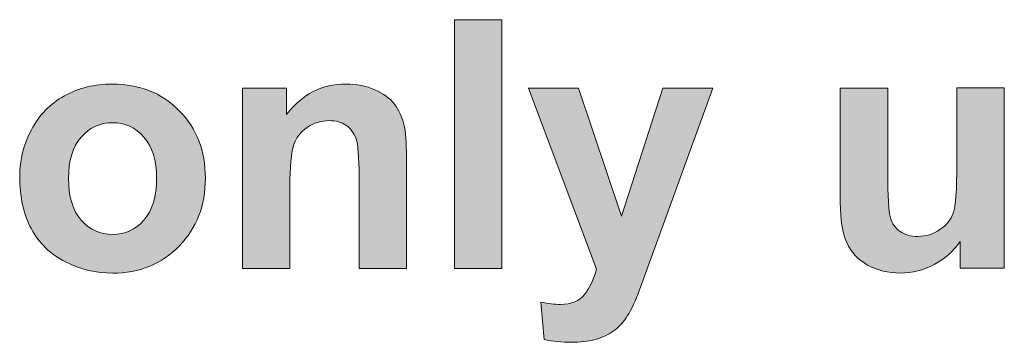
# Model space of a CAD drawing. Units: millimetres. Extents: x 0 to 482, y 0 to 238.
# Drawn here: x 82 to 88, y 75 to 77 of the extents above; entities that cross this region are included whole.
import ezdxf

# ---------------------------------------------------------------- set-up
doc = ezdxf.new("R2010")
doc.units = ezdxf.units.MM
doc.layers.add('Visible (ISO)', color=7, linetype='Continuous', lineweight=15)

# ---------------------------------------------------------------- blocks, each defined once
blk = doc.blocks.new('SMQ500-Back')
at = {"true_color": 0xbbbaba}
blk.add_hatch(color=9, dxfattribs=at).paths.add_polyline_path([(84.9184, 76.7461), (84.6097, 76.7461), (84.6097, 75.1281), (84.9184, 75.1281)])
h = blk.add_hatch(color=9, dxfattribs=at)
edge = h.paths.add_edge_path()
edge.add_spline(control_points=[(81.8569, 76.0293), (81.8061, 75.933), (81.7807, 75.8326), (81.7807, 75.729)], knot_values=[-1, -1, -1, -1, 0, 0, 0, 0], degree=3, periodic=0)
edge.add_spline(control_points=[(81.7807, 75.729), (81.7807, 75.5938), (81.8061, 75.4792), (81.8569, 75.385)], knot_values=[-1, -1, -1, -1, 0, 0, 0, 0], degree=3, periodic=0)
edge.add_spline(control_points=[(81.8569, 75.385), (81.9074, 75.2907), (81.9816, 75.219), (82.079, 75.1705)], knot_values=[-1, -1, -1, -1, 0, 0, 0, 0], degree=3, periodic=0)
edge.add_spline(control_points=[(82.079, 75.1705), (82.1763, 75.1214), (82.2788, 75.0971), (82.386, 75.0971)], knot_values=[-1, -1, -1, -1, 0, 0, 0, 0], degree=3, periodic=0)
edge.add_spline(control_points=[(82.386, 75.0971), (82.5596, 75.0971), (82.7035, 75.1555), (82.8176, 75.2729)], knot_values=[-1, -1, -1, -1, 0, 0, 0, 0], degree=3, periodic=0)
edge.add_spline(control_points=[(82.8176, 75.2729), (82.9319, 75.3898), (82.9889, 75.5374), (82.9889, 75.7155)], knot_values=[-1, -1, -1, -1, 0, 0, 0, 0], degree=3, periodic=0)
edge.add_spline(control_points=[(82.9889, 75.7155), (82.9889, 75.8924), (82.9324, 76.0386), (82.8192, 76.1537)], knot_values=[-1, -1, -1, -1, 0, 0, 0, 0], degree=3, periodic=0)
edge.add_spline(control_points=[(82.8192, 76.1537), (82.7061, 76.2695), (82.561, 76.3273), (82.3838, 76.3273)], knot_values=[-1, -1, -1, -1, 0, 0, 0, 0], degree=3, periodic=0)
edge.add_spline(control_points=[(82.3838, 76.3273), (82.2689, 76.3273), (82.1653, 76.3022), (82.0722, 76.2508)], knot_values=[-1, -1, -1, -1, 0, 0, 0, 0], degree=3, periodic=0)
edge.add_spline(control_points=[(82.0722, 76.2508), (81.9794, 76.2), (81.9074, 76.1264), (81.8569, 76.0293)], knot_values=[-1, -1, -1, -1, 0, 0, 0, 0], degree=3, periodic=0)
edge = h.paths.add_edge_path(flags=16)
edge.add_spline(control_points=[(82.1811, 75.4423), (82.1258, 75.5052), (82.0982, 75.5949), (82.0982, 75.7124)], knot_values=[-1, -1, -1, -1, 0, 0, 0, 0], degree=3, periodic=0)
edge.add_spline(control_points=[(82.0982, 75.7124), (82.0982, 75.8298), (82.1258, 75.9201), (82.1811, 75.9824)], knot_values=[-1, -1, -1, -1, 0, 0, 0, 0], degree=3, periodic=0)
edge.add_spline(control_points=[(82.1811, 75.9824), (82.2365, 76.0448), (82.3042, 76.0761), (82.3855, 76.0761)], knot_values=[-1, -1, -1, -1, 0, 0, 0, 0], degree=3, periodic=0)
edge.add_spline(control_points=[(82.3855, 76.0761), (82.4665, 76.0761), (82.5342, 76.0448), (82.5892, 75.9824)], knot_values=[-1, -1, -1, -1, 0, 0, 0, 0], degree=3, periodic=0)
edge.add_spline(control_points=[(82.5892, 75.9824), (82.644, 75.9203), (82.6714, 75.8309), (82.6714, 75.7146)], knot_values=[-1, -1, -1, -1, 0, 0, 0, 0], degree=3, periodic=0)
edge.add_spline(control_points=[(82.6714, 75.7146), (82.6714, 75.5955), (82.644, 75.5052), (82.5892, 75.4423)], knot_values=[-1, -1, -1, -1, 0, 0, 0, 0], degree=3, periodic=0)
edge.add_spline(control_points=[(82.5892, 75.4423), (82.5342, 75.3799), (82.4665, 75.3486), (82.3855, 75.3486)], knot_values=[-1, -1, -1, -1, 0, 0, 0, 0], degree=3, periodic=0)
edge.add_spline(control_points=[(82.3855, 75.3486), (82.3042, 75.3486), (82.2365, 75.3799), (82.1811, 75.4423)], knot_values=[-1, -1, -1, -1, 0, 0, 0, 0], degree=3, periodic=0)
h = blk.add_hatch(color=9, dxfattribs=at)
edge = h.paths.add_edge_path()
edge.add_spline(control_points=[(83.7963, 76.0894), (83.8384, 76.0894), (83.8742, 76.079), (83.9041, 76.0586)], knot_values=[0, 0, 0, 0, 1, 1, 1, 1], degree=3, periodic=0)
edge.add_spline(control_points=[(83.9041, 76.0586), (83.9343, 76.038), (83.9558, 76.009), (83.969, 75.972)], knot_values=[0, 0, 0, 0, 1, 1, 1, 1], degree=3, periodic=0)
edge.add_spline(control_points=[(83.969, 75.972), (83.9823, 75.9345), (83.9888, 75.8529), (83.9888, 75.7262)], knot_values=[0, 0, 0, 0, 1, 1, 1, 1], degree=3, periodic=0)
edge.add_line((83.9888, 75.7262), (83.9888, 75.1282))
edge.add_line((83.9888, 75.1282), (84.2975, 75.1282))
edge.add_line((84.2975, 75.1282), (84.2975, 75.8574))
edge.add_spline(control_points=[(84.2975, 75.8574), (84.2975, 75.9477), (84.2919, 76.0172), (84.2803, 76.0657)], knot_values=[0, 0, 0, 0, 1, 1, 1, 1], degree=3, periodic=0)
edge.add_spline(control_points=[(84.2803, 76.0657), (84.2687, 76.1142), (84.249, 76.1577), (84.2199, 76.1964)], knot_values=[0, 0, 0, 0, 1, 1, 1, 1], degree=3, periodic=0)
edge.add_spline(control_points=[(84.2199, 76.1964), (84.1906, 76.2345), (84.1479, 76.2658), (84.0915, 76.2906)], knot_values=[0, 0, 0, 0, 1, 1, 1, 1], degree=3, periodic=0)
edge.add_spline(control_points=[(84.0915, 76.2906), (84.0345, 76.3155), (83.9718, 76.3276), (83.9035, 76.3276)], knot_values=[0, 0, 0, 0, 1, 1, 1, 1], degree=3, periodic=0)
edge.add_spline(control_points=[(83.9035, 76.3276), (83.7483, 76.3276), (83.6196, 76.2616), (83.5169, 76.1292)], knot_values=[0, 0, 0, 0, 1, 1, 1, 1], degree=3, periodic=0)
edge.add_line((83.5169, 76.1292), (83.5169, 76.3011))
edge.add_line((83.5169, 76.3011), (83.2304, 76.3011))
edge.add_line((83.2304, 76.3011), (83.2304, 75.1282))
edge.add_line((83.2304, 75.1282), (83.5389, 75.1282))
edge.add_line((83.5389, 75.1282), (83.5389, 75.659))
edge.add_spline(control_points=[(83.5389, 75.659), (83.5389, 75.7902), (83.5474, 75.88), (83.5626, 75.9285)], knot_values=[0, 0, 0, 0, 1, 1, 1, 1], degree=3, periodic=0)
edge.add_spline(control_points=[(83.5626, 75.9285), (83.5787, 75.9771), (83.6083, 76.016), (83.651, 76.0454)], knot_values=[0, 0, 0, 0, 1, 1, 1, 1], degree=3, periodic=0)
edge.add_spline(control_points=[(83.651, 76.0454), (83.6939, 76.0744), (83.7424, 76.0894), (83.7963, 76.0894)], knot_values=[0, 0, 0, 0, 1, 1, 1, 1], degree=3, periodic=0)
h = blk.add_hatch(color=9, dxfattribs=at)
edge = h.paths.add_edge_path()
edge.add_spline(control_points=[(85.727, 74.8067), (85.7518, 74.8431), (85.7778, 74.8956), (85.8046, 74.9645)], knot_values=[-1, -1, -1, -1, 0, 0, 0, 0], degree=3, periodic=0)
edge.add_line((85.8046, 74.9645), (85.8808, 75.1733))
edge.add_line((85.8808, 75.1733), (86.2909, 76.3011))
edge.add_line((86.2909, 76.3011), (85.9646, 76.3011))
edge.add_line((85.9646, 76.3011), (85.6976, 75.4677))
edge.add_line((85.6976, 75.4677), (85.4177, 76.3011))
edge.add_line((85.4177, 76.3011), (85.0914, 76.3011))
edge.add_line((85.0914, 76.3011), (85.5345, 75.1234))
edge.add_spline(control_points=[(85.5345, 75.1234), (85.5164, 75.0567), (85.4905, 75.002), (85.4566, 74.9585)], knot_values=[-1, -1, -1, -1, 0, 0, 0, 0], degree=3, periodic=0)
edge.add_spline(control_points=[(85.4566, 74.9585), (85.4227, 74.9154), (85.3703, 74.8939), (85.2997, 74.8939)], knot_values=[-1, -1, -1, -1, 0, 0, 0, 0], degree=3, periodic=0)
edge.add_spline(control_points=[(85.2997, 74.8939), (85.2616, 74.8939), (85.2187, 74.899), (85.1707, 74.9089)], knot_values=[-1, -1, -1, -1, 0, 0, 0, 0], degree=3, periodic=0)
edge.add_line((85.1707, 74.9089), (85.1927, 74.6659))
edge.add_spline(control_points=[(85.1927, 74.6659), (85.2503, 74.6537), (85.3082, 74.6472), (85.3677, 74.6472)], knot_values=[-1, -1, -1, -1, 0, 0, 0, 0], degree=3, periodic=0)
edge.add_spline(control_points=[(85.3677, 74.6472), (85.4261, 74.6472), (85.4786, 74.6537), (85.5252, 74.6659)], knot_values=[-1, -1, -1, -1, 0, 0, 0, 0], degree=3, periodic=0)
edge.add_spline(control_points=[(85.5252, 74.6659), (85.5715, 74.6786), (85.6107, 74.6964), (85.6426, 74.7189)], knot_values=[-1, -1, -1, -1, 0, 0, 0, 0], degree=3, periodic=0)
edge.add_spline(control_points=[(85.6426, 74.7189), (85.6745, 74.7418), (85.7027, 74.7709), (85.727, 74.8067)], knot_values=[-1, -1, -1, -1, 0, 0, 0, 0], degree=3, periodic=0)
h = blk.add_hatch(color=9, dxfattribs=at)
edge = h.paths.add_edge_path()
edge.add_line((87.9007, 75.3034), (87.9007, 75.129))
edge.add_line((87.9007, 75.129), (88.1874, 75.129))
edge.add_line((88.1874, 75.129), (88.1874, 76.3019))
edge.add_line((88.1874, 76.3019), (87.8786, 76.3019))
edge.add_line((87.8786, 76.3019), (87.8786, 75.8058))
edge.add_spline(control_points=[(87.8786, 75.8058), (87.8786, 75.6376), (87.8707, 75.5317), (87.8549, 75.4883)], knot_values=[0, 0, 0, 0, 1, 1, 1, 1], degree=3, periodic=0)
edge.add_spline(control_points=[(87.8549, 75.4883), (87.8394, 75.4451), (87.8106, 75.409), (87.7683, 75.3802)], knot_values=[0, 0, 0, 0, 1, 1, 1, 1], degree=3, periodic=0)
edge.add_spline(control_points=[(87.7683, 75.3802), (87.726, 75.3511), (87.678, 75.3361), (87.6244, 75.3361)], knot_values=[0, 0, 0, 0, 1, 1, 1, 1], degree=3, periodic=0)
edge.add_spline(control_points=[(87.6244, 75.3361), (87.5775, 75.3361), (87.5391, 75.3472), (87.5087, 75.3686)], knot_values=[0, 0, 0, 0, 1, 1, 1, 1], degree=3, periodic=0)
edge.add_spline(control_points=[(87.5087, 75.3686), (87.4785, 75.3906), (87.4576, 75.4197), (87.446, 75.4572)], knot_values=[0, 0, 0, 0, 1, 1, 1, 1], degree=3, periodic=0)
edge.add_spline(control_points=[(87.446, 75.4572), (87.4344, 75.4948), (87.4288, 75.5961), (87.4288, 75.7615)], knot_values=[0, 0, 0, 0, 1, 1, 1, 1], degree=3, periodic=0)
edge.add_line((87.4288, 75.7615), (87.4288, 76.3016))
edge.add_line((87.4288, 76.3016), (87.12, 76.3016))
edge.add_line((87.12, 76.3016), (87.12, 75.5568))
edge.add_spline(control_points=[(87.12, 75.5568), (87.12, 75.4459), (87.1339, 75.359), (87.1621, 75.2961)], knot_values=[0, 0, 0, 0, 1, 1, 1, 1], degree=3, periodic=0)
edge.add_spline(control_points=[(87.1621, 75.2961), (87.19, 75.2331), (87.2355, 75.1846), (87.2981, 75.1499)], knot_values=[0, 0, 0, 0, 1, 1, 1, 1], degree=3, periodic=0)
edge.add_spline(control_points=[(87.2981, 75.1499), (87.361, 75.1152), (87.4319, 75.0974), (87.5109, 75.0974)], knot_values=[0, 0, 0, 0, 1, 1, 1, 1], degree=3, periodic=0)
edge.add_spline(control_points=[(87.5109, 75.0974), (87.5882, 75.0974), (87.6619, 75.116), (87.7313, 75.1536)], knot_values=[0, 0, 0, 0, 1, 1, 1, 1], degree=3, periodic=0)
edge.add_spline(control_points=[(87.7313, 75.1536), (87.8013, 75.1911), (87.8578, 75.241), (87.9007, 75.3034)], knot_values=[0, 0, 0, 0, 1, 1, 1, 1], degree=3, periodic=0)
at = {"layer": 'Visible (ISO)'}
for p, q in [((84.6097, 76.7461), (84.6097, 75.1281)), ((84.9184, 76.7461), (84.6097, 76.7461)), ((84.9184, 75.1281), (84.9184, 76.7461)), ((83.2304, 76.3011), (83.2304, 75.1282)), ((83.5169, 76.3011), (83.2304, 76.3011)), ((83.5169, 76.1292), (83.5169, 76.3011)), ((85.0914, 76.3011), (85.5345, 75.1234)), ((85.4177, 76.3011), (85.0914, 76.3011)), ((85.6976, 75.4677), (85.4177, 76.3011)), ((85.9646, 76.3011), (85.6976, 75.4677)), ((85.8808, 75.1733), (86.2909, 76.3011)), ((86.2909, 76.3011), (85.9646, 76.3011)), ((87.12, 76.3016), (87.12, 75.5568)), ((87.4288, 76.3016), (87.12, 76.3016)), ((87.4288, 75.7615), (87.4288, 76.3016)), ((87.8786, 76.3019), (87.8786, 75.8058)), ((88.1874, 76.3019), (87.8786, 76.3019)), ((88.1874, 75.129), (88.1874, 76.3019)), ((84.2975, 75.1282), (84.2975, 75.8574)), ((83.9888, 75.7262), (83.9888, 75.1282)), ((83.5389, 75.1282), (83.5389, 75.659)), ((87.9007, 75.3034), (87.9007, 75.129)), ((85.8046, 74.9645), (85.8808, 75.1733)), ((83.2304, 75.1282), (83.5389, 75.1282)), ((83.9888, 75.1282), (84.2975, 75.1282)), ((84.6097, 75.1281), (84.9184, 75.1281)), ((87.9007, 75.129), (88.1874, 75.129)), ((85.1707, 74.9089), (85.1927, 74.6659))]:
    blk.add_line(p, q, dxfattribs=at)
for points in [[(82.3838, 76.3273), (82.2689, 76.3273), (82.1653, 76.3022), (82.0722, 76.2508)], [(82.8192, 76.1537), (82.7061, 76.2695), (82.561, 76.3273), (82.3838, 76.3273)], [(83.9035, 76.3276), (83.7483, 76.3276), (83.6196, 76.2616), (83.5169, 76.1292)], [(84.0915, 76.2906), (84.0345, 76.3155), (83.9718, 76.3276), (83.9035, 76.3276)], [(82.0722, 76.2508), (81.9794, 76.2), (81.9074, 76.1264), (81.8569, 76.0293)], [(84.2199, 76.1964), (84.1906, 76.2345), (84.1479, 76.2658), (84.0915, 76.2906)], [(84.2803, 76.0657), (84.2687, 76.1142), (84.249, 76.1577), (84.2199, 76.1964)], [(82.9889, 75.7155), (82.9889, 75.8924), (82.9324, 76.0386), (82.8192, 76.1537)], [(82.1811, 75.9824), (82.2365, 76.0448), (82.3042, 76.0761), (82.3855, 76.0761)], [(82.3855, 76.0761), (82.4665, 76.0761), (82.5342, 76.0448), (82.5892, 75.9824)], [(83.651, 76.0454), (83.6939, 76.0744), (83.7424, 76.0894), (83.7963, 76.0894)], [(83.7963, 76.0894), (83.8384, 76.0894), (83.8742, 76.079), (83.9041, 76.0586)], [(83.9041, 76.0586), (83.9343, 76.038), (83.9558, 76.009), (83.969, 75.972)], [(84.2975, 75.8574), (84.2975, 75.9477), (84.2919, 76.0172), (84.2803, 76.0657)], [(81.8569, 76.0293), (81.8061, 75.933), (81.7807, 75.8326), (81.7807, 75.729)], [(83.5626, 75.9285), (83.5787, 75.9771), (83.6083, 76.016), (83.651, 76.0454)], [(82.0982, 75.7124), (82.0982, 75.8298), (82.1258, 75.9201), (82.1811, 75.9824)], [(82.5892, 75.9824), (82.644, 75.9203), (82.6714, 75.8309), (82.6714, 75.7146)], [(83.5389, 75.659), (83.5389, 75.7902), (83.5474, 75.88), (83.5626, 75.9285)], [(83.969, 75.972), (83.9823, 75.9345), (83.9888, 75.8529), (83.9888, 75.7262)], [(87.8786, 75.8058), (87.8786, 75.6376), (87.8707, 75.5317), (87.8549, 75.4883)], [(81.7807, 75.729), (81.7807, 75.5938), (81.8061, 75.4792), (81.8569, 75.385)], [(87.446, 75.4572), (87.4344, 75.4948), (87.4288, 75.5961), (87.4288, 75.7615)], [(82.1811, 75.4423), (82.1258, 75.5052), (82.0982, 75.5949), (82.0982, 75.7124)], [(82.6714, 75.7146), (82.6714, 75.5955), (82.644, 75.5052), (82.5892, 75.4423)], [(82.8176, 75.2729), (82.9319, 75.3898), (82.9889, 75.5374), (82.9889, 75.7155)], [(87.12, 75.5568), (87.12, 75.4459), (87.1339, 75.359), (87.1621, 75.2961)], [(87.8549, 75.4883), (87.8394, 75.4451), (87.8106, 75.409), (87.7683, 75.3802)], [(82.3855, 75.3486), (82.3042, 75.3486), (82.2365, 75.3799), (82.1811, 75.4423)], [(82.5892, 75.4423), (82.5342, 75.3799), (82.4665, 75.3486), (82.3855, 75.3486)], [(87.5087, 75.3686), (87.4785, 75.3906), (87.4576, 75.4197), (87.446, 75.4572)], [(81.8569, 75.385), (81.9074, 75.2907), (81.9816, 75.219), (82.079, 75.1705)], [(87.6244, 75.3361), (87.5775, 75.3361), (87.5391, 75.3472), (87.5087, 75.3686)], [(87.7683, 75.3802), (87.726, 75.3511), (87.678, 75.3361), (87.6244, 75.3361)], [(87.1621, 75.2961), (87.19, 75.2331), (87.2355, 75.1846), (87.2981, 75.1499)], [(87.7313, 75.1536), (87.8013, 75.1911), (87.8578, 75.241), (87.9007, 75.3034)], [(82.386, 75.0971), (82.5596, 75.0971), (82.7035, 75.1555), (82.8176, 75.2729)], [(82.079, 75.1705), (82.1763, 75.1214), (82.2788, 75.0971), (82.386, 75.0971)], [(87.5109, 75.0974), (87.5882, 75.0974), (87.6619, 75.116), (87.7313, 75.1536)], [(85.5345, 75.1234), (85.5164, 75.0567), (85.4905, 75.002), (85.4566, 74.9585)], [(87.2981, 75.1499), (87.361, 75.1152), (87.4319, 75.0974), (87.5109, 75.0974)], [(85.727, 74.8067), (85.7518, 74.8431), (85.7778, 74.8956), (85.8046, 74.9645)], [(85.2997, 74.8939), (85.2616, 74.8939), (85.2187, 74.899), (85.1707, 74.9089)], [(85.4566, 74.9585), (85.4227, 74.9154), (85.3703, 74.8939), (85.2997, 74.8939)], [(85.6426, 74.7189), (85.6745, 74.7418), (85.7027, 74.7709), (85.727, 74.8067)], [(85.5252, 74.6659), (85.5715, 74.6786), (85.6107, 74.6964), (85.6426, 74.7189)], [(85.1927, 74.6659), (85.2503, 74.6537), (85.3082, 74.6472), (85.3677, 74.6472)], [(85.3677, 74.6472), (85.4261, 74.6472), (85.4786, 74.6537), (85.5252, 74.6659)]]:
    blk.add_open_spline(points, degree=3, dxfattribs=at)

msp = doc.modelspace()

# ---------------------------------------------------------------- block references
msp.add_blockref('SMQ500-Back', (0, 0))

doc.saveas('drawing.dxf')
